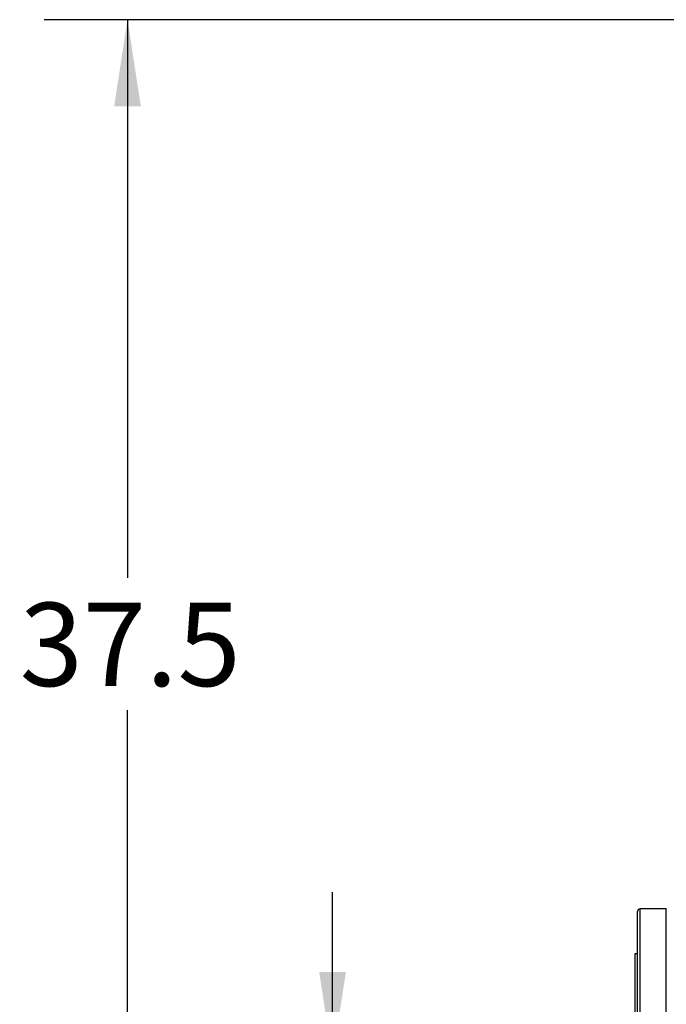
# Model space of a CAD drawing. Extents: x 0.4 to 10.6, y 0.4 to 8.1.
# Drawn here: x 5.2 to 6.1, y 3.1 to 4.6 of the extents above; entities that cross this region are included whole.
import ezdxf

# ---------------------------------------------------------------- set-up
doc = ezdxf.new("R2010")
doc.units = 0
doc.linetypes.add('SLD-SOLID', pattern=[0])
doc.layers.get('0').update_dxf_attribs({"linetype": 'CONTINUOUS'})
doc.styles.add('SLDTEXTSTYLE0', font='TXT', dxfattribs={"width": 0.75})
doc.dimstyles.new('SLDDIMSTYLE0', dxfattribs={"dimtxt": 0.125, "dimasz": 0.13, "dimexe": 0, "dimexo": 0.0625, "dimgap": 0.03125, "dimtad": 0, "dimtih": 1, "dimtoh": 1, "dimdec": 1, "dimlfac": 20, "dimrnd": 1e-09, "dimzin": 12, "dimtxsty": 'SLDTEXTSTYLE0', "dimsah": 1, "dimcen": 0.09, "dimazin": 3, "dimtfac": 1, "dimtdec": 1, "dimtmove": 0, "dimatfit": 3, "dimtolj": 1, "dimtzin": 12})
doc.dimstyles.new('SLDDIMSTYLE2', dxfattribs={"dimtxt": 0.125, "dimasz": 0.13, "dimexe": 0, "dimexo": 0.0625, "dimgap": 0.03125, "dimtad": 0, "dimtih": 1, "dimtoh": 1, "dimdec": 1, "dimlfac": 20, "dimrnd": 1e-09, "dimzin": 12, "dimtxsty": 'SLDTEXTSTYLE0', "dimsah": 1, "dimcen": 0.09, "dimazin": 3, "dimtfac": 1, "dimtdec": 1, "dimtofl": 0, "dimtmove": 0, "dimatfit": 3, "dimtolj": 1, "dimtzin": 12})

# ---------------------------------------------------------------- blocks, each defined once
blk = doc.blocks.new('_D_5')
at = {"color": 7, "linetype": 'SLD-SOLID'}
for p, q in [((5.6344, 3.017), (5.6344, 3.267)), ((6.0456, 3.017), (5.5094, 3.017)), ((6.1559, 2.7024), (5.5094, 2.7024)), ((5.6344, 2.7024), (5.6344, 2.4524))]:
    blk.add_line(p, q, dxfattribs=at)
for points in [[(5.6344, 3.017), (5.6544, 3.147), (5.6144, 3.147)], [(5.6344, 2.7024), (5.6144, 2.5724), (5.6544, 2.5724)]]:
    blk.add_solid(points, dxfattribs=at)
at = {"color": 7, "linetype": 'SLD-SOLID', "insert": (5.519, 2.9216), "char_height": 0.125, "attachment_point": 1, "style": 'SLDTEXTSTYLE0'}
blk.add_mtext('6.3', dxfattribs=at)
blk = doc.blocks.new('_D_6')
at = {"color": 7, "linetype": 'SLD-SOLID'}
for p, q in [((6.2757, 4.5761), (5.202, 4.5761)), ((5.327, 4.5761), (5.327, 3.7385)), ((5.327, 2.7024), (5.327, 3.54)), ((6.1559, 2.7024), (5.202, 2.7024))]:
    blk.add_line(p, q, dxfattribs=at)
for points in [[(5.327, 4.5761), (5.307, 4.4461), (5.347, 4.4461)], [(5.327, 2.7024), (5.347, 2.8324), (5.307, 2.8324)]]:
    blk.add_solid(points, dxfattribs=at)
at = {"color": 7, "linetype": 'SLD-SOLID', "insert": (5.1654, 3.7012), "char_height": 0.125, "attachment_point": 1, "style": 'SLDTEXTSTYLE0'}
blk.add_mtext('37.5', dxfattribs=at)

msp = doc.modelspace()

# ---------------------------------------------------------------- linework, layer by layer
at = {"color": 7, "linetype": 'SLD-SOLID'}
for p, q in [((6.1348, 3.242), (6.0956, 3.242)), ((6.0917, 3.1745), (6.0878, 3.1745)), ((6.0878, 3.1745), (6.0878, 2.8595))]:
    msp.add_line(p, q, dxfattribs=at)
at = {"color": 8, "linetype": 'SLD-SOLID'}
for p, q in [((6.0956, 3.2249), (6.0956, 3.242)), ((6.1348, 3.2249), (6.1348, 3.242)), ((6.0956, 2.792), (6.0956, 3.2249)), ((6.1348, 2.792), (6.1348, 3.2249))]:
    msp.add_line(p, q, dxfattribs=at)
at = {"color": 7, "linetype": 'SLD-SOLID'}
msp.add_arc((6.0956, 3.238), 0.00394, 90, 180, dxfattribs=at)
for points, knots in [([(6.0917, 3.2212), (6.0917, 3.2236), (6.0917, 3.2284), (6.0917, 3.2336), (6.0917, 3.2369), (6.0917, 3.2383), (6.0917, 3.2379), (6.0917, 3.2379)], [0, 0, 0, 0, 0.229134, 0.465981, 0.709865, 0.959939, 1, 1, 1, 1]), ([(6.0917, 2.7959), (6.0917, 2.7961), (6.0917, 2.7965), (6.0917, 2.7999), (6.0917, 2.8053), (6.0917, 2.8128), (6.0917, 2.8221), (6.0917, 2.8331), (6.0917, 2.8457), (6.0917, 2.8599), (6.0917, 2.8758), (6.0917, 2.8933), (6.0917, 2.9122), (6.0917, 2.9322), (6.0917, 2.9531), (6.0917, 2.9746), (6.0917, 2.9962), (6.0917, 3.0177), (6.0917, 3.0389), (6.0917, 3.0598), (6.0917, 3.0805), (6.0917, 3.1009), (6.0917, 3.1207), (6.0917, 3.1397), (6.0917, 3.1576), (6.0917, 3.174), (6.0917, 3.1887), (6.0917, 3.2016), (6.0917, 3.2126), (6.0917, 3.2184), (6.0917, 3.2212)], [0, 0, 0, 0, 0.036443, 0.072947, 0.109329, 0.145409, 0.181016, 0.215993, 0.250294, 0.285029, 0.320442, 0.356383, 0.392684, 0.429168, 0.465652, 0.501953, 0.537893, 0.573307, 0.608042, 0.642343, 0.67732, 0.712927, 0.749007, 0.785389, 0.821893, 0.858336, 0.894536, 0.930319, 0.965523, 1, 1, 1, 1])]:
    msp.add_open_spline(points, degree=3, knots=knots, dxfattribs=at)

# ---------------------------------------------------------------- dimensions: what is measured, and where the dimension line sits
for base, p1, p2, dimstyle, picture, middle in [((5.327, 2.7024), (6.3257, 4.5761), (6.2059, 2.7024), 'SLDDIMSTYLE2', '_D_6', (5.327, 3.6393)), ((5.6344, 3.017), (6.2059, 2.7024), (6.0956, 3.017), 'SLDDIMSTYLE0', '_D_5', (5.6344, 2.8597))]:
    dim = msp.add_linear_dim(base=base, p1=p1, p2=p2, angle=90, dimstyle=dimstyle, dxfattribs=at)
    dim.commit()
    dim.dimension.update_dxf_attribs({"geometry": picture, "text_midpoint": middle, "dimtype": 160})

doc.saveas('drawing.dxf')
